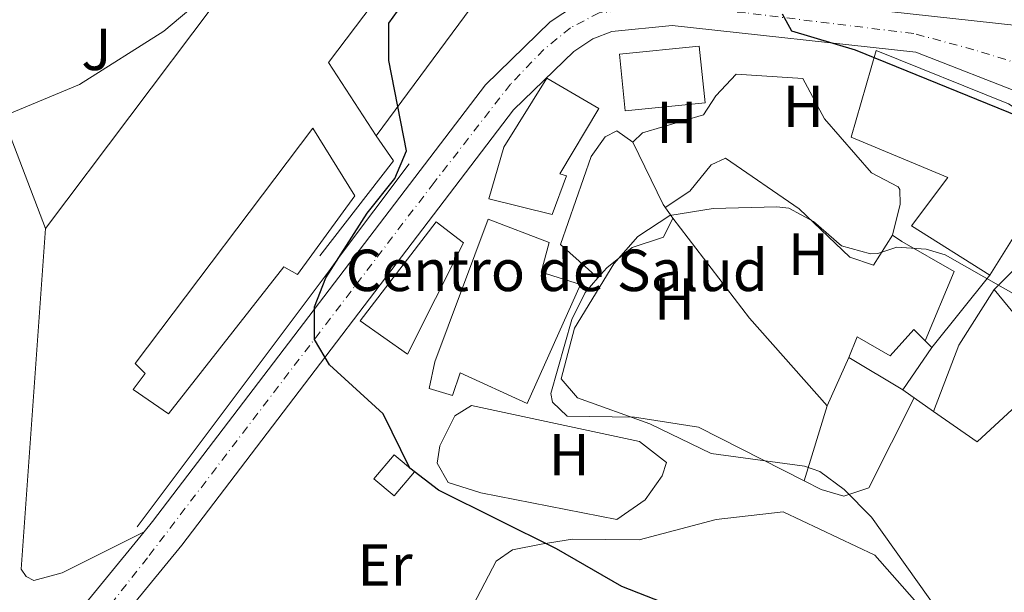
# Model space of a CAD drawing. Units: metres. Extents: x 631195 to 634647, y 4736620 to 4738999.
# Drawn here: x 633134 to 633300, y 4738178 to 4738275 of the extents above; entities that cross this region are included whole.
import ezdxf
from ezdxf.enums import TextEntityAlignment as Align

# ---------------------------------------------------------------- set-up
doc = ezdxf.new("R2010")
doc.units = ezdxf.units.M
doc.header["$MEASUREMENT"] = 0
doc.linetypes.add('DGN Style 4', pattern=[2.7856150101045474, 1.391937544087219, -0.6959687720436097, 0.001739921930109024, -0.6959687720436097])
for name, color, linetype, lineweight in [('Carretera', 9, 'Continuous', 0), ('Caseta-cabaña', 1, 'Continuous', 0), ('Curva de nivel directora', 30, 'Continuous', 30), ('Curva de nivel intermedia', 30, 'Continuous', 0), ('destino de construcciones', 7, 'Continuous', 0), ('Edificio', 1, 'Continuous', 13), ('Eje de carretera', 7, 'DGN Style 4', 0), ('Etiqueta de uso rústico', 92, 'Continuous', 0), ('Línea  de muro-pared o tapia', 1, 'Continuous', 13), ('Línea de asfalto', 7, 'Continuous', 13), ('Línea de cambio de uso (parcela vista)', 92, 'Continuous', 0), ('Línea de muro de contención', 1, 'Continuous', 13), ('Nave industrial', 1, 'Continuous', 13), ('Zona ajardinada', 92, 'Continuous', 0)]:
    doc.layers.add(name, color=color, linetype=linetype, lineweight=lineweight)
doc.styles.add('Style-Arial', font='arial.ttf')

# ---------------------------------------------------------------- blocks, each defined once
blk = doc.blocks.new('*U16')
at = {"layer": 'Carretera', "color": 9, "linetype": 'Continuous', "lineweight": 0}
for points in [[(632974.1299999995, 4738031.54, 500.8699999999953), (632982.1600000006, 4738034.359999998, 500.8699999999953), (633002.8000000003, 4738044.130000001, 501.1699999999983), (633028.23, 4738057.970000002, 501.7200000000012), (633049.5799999981, 4738069.86, 502.6300000000047), (633061.6000000011, 4738078.05, 502.75), (633075.7399999987, 4738092.210000002, 502.570000000007), (633094.9800000014, 4738114.36, 503.7299999999959), (633115.1800000007, 4738137.32, 504.2599999999948), (633134.4899999981, 4738162.83, 504.179999999993), (633155.11, 4738188.019999999, 502.3000000000029), (633156.5000000002, 4738189.720000002, 502.1699999999983), (633212.7199999995, 4738263.519999999, 499.179999999993), (633223.6600000008, 4738274.140000001, 498.7899999999936), (633227.9400000012, 4738276.939999999, 498.7799999999989), (633232.5700000002, 4738278.78, 498.8699999999953), (633244.3000000004, 4738279.960000001, 499.2200000000012), (633302.4599999998, 4738273.55, 502.8800000000047)], [(633304.1499999996, 4738261.730000001, 502.0399999999936), (633285.4099999998, 4738269.02, 501.7100000000065), (633244.2699999991, 4738273.55, 499.2200000000012), (633234.0900000001, 4738272.540000002, 498.8699999999953), (633230.8900000015, 4738271.259999999, 498.7799999999989), (633227.6599999995, 4738269.150000001, 498.7899999999936), (633217.5000000006, 4738259.279999998, 499.179999999993), (633161.5000000005, 4738185.77, 502.1699999999983), (633139.4899999984, 4738158.890000001, 504.179999999993), (633120.1200000005, 4738133.29, 504.2599999999948), (633100.6099999995, 4738109.470000001, 503.7299999999959), (633081.1999999993, 4738087.12, 502.570000000007), (633070.7299999996, 4738076.65, 502.6999999999971), (633066.370000001, 4738072.290000002, 502.75), (633053.5000000009, 4738063.51, 502.6300000000047), (633030.7600000025, 4738052.439999999, 501.7200000000012), (633018.089999999, 4738045.550000001, 501.5200000000041), (633005.5000000005, 4738038.690000001, 501.3300000000018), (633003.0599999997, 4738037.58, 501.2799999999989), (632983.8900000006, 4738028.790000001, 500.8699999999953), (632976.9499999982, 4738024.32, 500.8999999999942)]]:
    blk.add_polyline3d(points, dxfattribs=at)

msp = doc.modelspace()

# ---------------------------------------------------------------- linework, layer by layer
at = {"layer": 'Caseta-cabaña', "color": 1, "linetype": 'Continuous', "lineweight": 0}
msp.add_polyline3d([(633200.7300000006, 4738198.130000001, 503.0800000000018), (633197.3300000001, 4738194.100000001, 502.3600000000006), (633193.9100000003, 4738196.980000001, 502.3600000000006), (633197.3099999997, 4738201.01, 503.2700000000041)], close=True, dxfattribs=at)
msp.add_polyline3d([(633197.3300000001, 4738194.100000001, 502.3600000000006), (633193.9100000003, 4738196.980000001, 502.3600000000006), (633197.3099999997, 4738201.01, 503.2700000000041), (633200.7300000006, 4738198.130000001, 503.0800000000018), (633197.3300000001, 4738194.100000001, 502.3600000000006)], dxfattribs=at)
at = {"layer": 'Curva de nivel directora', "color": 30, "linetype": 'Continuous', "lineweight": 30, "elevation": 500.0000000000003, "flags": 128}
for points in [[(633251.1299999984, 4738172.770000001), (633235.7599999993, 4738178.77), (633224.7199999997, 4738185.130000002), (633204.829999999, 4738195.02), (633199.9899999996, 4738198.779999999), (633195.4500000001, 4738207.939999999), (633186.4299999988, 4738216.210000002), (633183.8499999995, 4738220.51), (633183.8600000006, 4738226.03), (633185.7899999997, 4738230.880000001), (633192.739999999, 4738241.850000001), (633197.4599999995, 4738247.680000001), (633199.4100000008, 4738252.350000001), (633196.4400000002, 4738267.630000002), (633196.4200000003, 4738273.939999999), (633198.6299999985, 4738276.95)], [(633262.8600000008, 4738275.510000001), (633264.4099999998, 4738272.640000001), (633275.1900000002, 4738269.42), (633304.3799999993, 4738257.530000002)]]:
    msp.add_lwpolyline(points, dxfattribs=at)
at = {"layer": 'Curva de nivel intermedia', "color": 30, "linetype": 'Continuous', "lineweight": 0, "flags": 128}
for points, elevation in [([(633119.8499999995, 4738253.4), (633144.1900000006, 4738263.56), (633158.430000001, 4738272.560000001), (633164.4000000011, 4738277.560000001), (633166.7500000002, 4738281.970000001), (633167.4900000001, 4738287.480000001), (633164.5399999997, 4738300.179999999), (633164.7600000009, 4738305.289999999), (633167.6199999999, 4738311.96), (633176.0100000007, 4738323.480000001), (633185.3600000005, 4738332.269999999), (633194.2100000017, 4738338.659999999), (633211.3400000001, 4738348.949999998), (633215.0300000003, 4738348.8), (633219.9499999998, 4738345.949999998), (633242.2800000015, 4738322.15), (633252.8099999992, 4738314.199999999), (633258.8200000019, 4738311.05), (633270.3900000012, 4738307.579999999), (633275.4000000001, 4738307.560000001), (633299.12, 4738319.130000001), (633313.0800000009, 4738327.119999999)], 505), ([(633289.5700000012, 4738174.119999998), (633277.9400000017, 4738190.5), (633273.2800000012, 4738195.13), (633269.1799999997, 4738198.17), (633266.6300000015, 4738199.099999999), (633250.8500000013, 4738201.24), (633240.5000000001, 4738206.259999998), (633228.2900000016, 4738210.63), (633225.4999999999, 4738213.869999999), (633227.7700000008, 4738222.390000001), (633234.4400000006, 4738233.25), (633238.4700000006, 4738237.890000001), (633243.8700000008, 4738241.409999998), (633251.2100000011, 4738242.609999999), (633261.9500000011, 4738242.910000001), (633263.9699999995, 4738242.67), (633268.1200000002, 4738240.439999999), (633272.87, 4738236.300000002), (633277.7800000008, 4738234.980000001), (633279.01, 4738235), (633282.1799999995, 4738236.109999999), (633287.1500000006, 4738235.749999999), (633290.3600000005, 4738234.8), (633303.4400000006, 4738227.369999999)], 495)]:
    msp.add_lwpolyline(points, dxfattribs=dict(at, elevation=elevation))
at = {"layer": 'Edificio', "color": 51, "linetype": 'Continuous', "lineweight": 13, "extrusion": (-0.06698857765525257, -0.09842379135195643, 0.9928873489775328), "elevation": -508282.9372057862, "flags": 128}
msp.add_lwpolyline([(-2142458.304923413, 4243029.053735335), (-2142458.304923413, 4243020.318467737)], dxfattribs=at)
at = {"layer": 'Edificio', "color": 51, "linetype": 'Continuous', "lineweight": 13, "extrusion": (0.01526598260468086, -0.009159589563381318, 0.9998415132880532), "elevation": -33236.3449175717, "flags": 128}
msp.add_lwpolyline([(633201.8420323003, 4738106.301904099), (633192.690197999, 4738111.792134414)], dxfattribs=at)
at = {"layer": 'Edificio', "color": 1, "linetype": 'Continuous', "lineweight": 13}
for points in [[(633212.0099999999, 4738322.850000001, 506.7200000000012), (633227.1900000004, 4738299.52, 506.1999999999971), (633239.2300000006, 4738303.949999999, 506.2599999999948), (633244.2199999997, 4738290.74, 506.3300000000018), (633218.8099999997, 4738280.84, 506.7200000000012), (633216.7599999999, 4738285.300000001, 509.6399999999995), (633194.29, 4738254.869999999, 510.0299999999989), (633186.2599999999, 4738267.300000001, 510.1600000000035), (633208.7100000001, 4738297.029999999, 509.7100000000065), (633197.1900000004, 4738313.59, 505.8099999999977), (633211.5499999998, 4738322.560000001, 506.6900000000023)], [(633249.8200000003, 4738260.480000001, 510.3600000000006), (633236.3399999999, 4738259.119999999, 510.3600000000006), (633235.3700000001, 4738268.699999999, 510.2899999999936), (633248.8499999996, 4738270.060000001, 510.3600000000006)], [(633317.0899999999, 4738249.289999999, 505.8699999999953), (633310.5999999996, 4738242.34, 505.9400000000023), (633306.0800000001, 4738244.41, 517.4499999999971), (633297.9199999999, 4738231.380000001, 513.8699999999953), (633284.6900000004, 4738239.710000001, 513.8099999999977), (633290.8099999997, 4738247.84, 516.5399999999936), (633274.5, 4738254.65, 508.7299999999959), (633278.7000000002, 4738269.279999999, 509.3800000000047), (633301.0300000003, 4738260.27, 514.5200000000041), (633311.75, 4738253.390000001, 514.5200000000041)], [(633226.4500000002, 4738248.140000001, 506.2599999999948), (633224.0099999999, 4738241.58, 506.2599999999948), (633213.3300000001, 4738244.27, 506.5200000000041), (633215.8200000003, 4738252.949999999, 506.3300000000018), (633223.0999999996, 4738264.640000001, 506.1300000000047), (633231.8899999997, 4738259.52, 506.070000000007), (633225.29, 4738248.460000001, 506.2599999999948)], [(633209.04, 4738236.810000001, 511.1399999999995), (633199.5899999999, 4738218, 510.8800000000047), (633191.5700000003, 4738223.640000001, 511.5299999999989), (633204.3899999997, 4738240.34, 511.3999999999942)], [(633228.7800000003, 4738229.779999999, 499.8899999999995), (633219.7800000003, 4738209.699999999, 499.7599999999948), (633208.4400000004, 4738214.84, 500.6100000000006), (633207.1500000004, 4738211.01, 500.5399999999936), (633203.25, 4738212.199999999, 500.6100000000006), (633204.1900000004, 4738216.710000001, 504.0500000000029), (633213.1699999999, 4738240.82, 505.9400000000023), (633223.4699999997, 4738236.869999999, 505.679999999993), (633222.1500000004, 4738231.84, 499.8899999999995)], [(633309.3499999996, 4738232.17, 501.9700000000012), (633301.7800000003, 4738225.100000001, 500.929999999993), (633298.6600000003, 4738228.960000001, 500.7400000000052), (633306.0999999996, 4738236.4, 502.429999999993)], [(633288.0999999996, 4738219.140000001, 497.1600000000035), (633283.2199999997, 4738211.970000001, 496.1199999999953), (633274.0700000003, 4738217.460000001, 496.3099999999977), (633275.4800000006, 4738220.92, 496.4400000000023), (633281.0999999996, 4738217.730000001, 496.570000000007), (633285.0899999999, 4738222.17, 496.8999999999942)]]:
    msp.add_polyline3d(points, close=True, dxfattribs=at)
at = {"layer": 'Edificio', "color": 51, "linetype": 'Continuous', "lineweight": 13}
for points in [[(633194.29, 4738254.869999999, 510.0299999999989), (633186.2599999999, 4738267.300000001, 510.1600000000035), (633208.7100000001, 4738297.029999999, 509.7100000000065), (633197.1900000004, 4738313.59, 505.8099999999977), (633211.5499999998, 4738322.560000001, 506.6900000000023)], [(633244.2199999997, 4738290.74, 506.3300000000018), (633218.8099999997, 4738280.84, 506.7200000000012), (633216.7599999999, 4738285.300000001, 509.6399999999995), (633194.29, 4738254.869999999, 510.0299999999989)], [(633236.3399999999, 4738259.119999999, 510.3600000000006), (633235.3700000001, 4738268.699999999, 510.2899999999936), (633248.8499999996, 4738270.060000001, 510.3600000000006), (633249.8200000003, 4738260.480000001, 510.3600000000006), (633236.3399999999, 4738259.119999999, 510.3600000000006)], [(633297.9199999999, 4738231.380000001, 513.8699999999953), (633284.6900000004, 4738239.710000001, 513.8099999999977), (633290.8099999997, 4738247.84, 516.5399999999936), (633274.5, 4738254.65, 508.7299999999959), (633278.7000000002, 4738269.279999999, 509.3800000000047), (633301.0300000003, 4738260.27, 514.5200000000041), (633311.75, 4738253.390000001, 514.5200000000041), (633317.0899999999, 4738249.289999999, 505.8699999999953), (633310.5999999996, 4738242.34, 505.9400000000023), (633306.0800000001, 4738244.41, 517.4499999999971), (633297.9199999999, 4738231.380000001, 513.8699999999953)], [(633224.0099999999, 4738241.58, 506.2599999999948), (633213.3300000001, 4738244.27, 506.5200000000041), (633215.8200000003, 4738252.949999999, 506.3300000000018), (633223.0999999996, 4738264.640000001, 506.1300000000047), (633231.8899999997, 4738259.52, 506.070000000007), (633225.29, 4738248.460000001, 506.2599999999948), (633226.4500000002, 4738248.140000001, 506.2599999999948), (633224.0099999999, 4738241.58, 506.2599999999948)], [(633199.5899999999, 4738218, 510.8800000000047), (633191.5700000003, 4738223.640000001, 511.5299999999989), (633204.3899999997, 4738240.34, 511.3999999999942), (633209.04, 4738236.810000001, 511.1399999999995), (633199.5899999999, 4738218, 510.8800000000047)], [(633219.7800000003, 4738209.699999999, 499.7599999999948), (633208.4400000004, 4738214.84, 500.6100000000006), (633207.1500000004, 4738211.01, 500.5399999999936), (633203.25, 4738212.199999999, 500.6100000000006), (633204.1900000004, 4738216.710000001, 504.0500000000029), (633213.1699999999, 4738240.82, 505.9400000000023), (633223.4699999997, 4738236.869999999, 505.679999999993), (633222.1500000004, 4738231.84, 499.8899999999995), (633228.7800000003, 4738229.779999999, 499.8899999999995), (633219.7800000003, 4738209.699999999, 499.7599999999948)], [(633298.6600000003, 4738228.960000001, 500.7400000000052), (633306.0999999996, 4738236.4, 502.429999999993), (633309.3499999996, 4738232.17, 501.9700000000012), (633301.7800000003, 4738225.100000001, 500.929999999993), (633298.6600000003, 4738228.960000001, 500.7400000000052)], [(633274.0700000003, 4738217.460000001, 496.3099999999977), (633275.4800000006, 4738220.92, 496.4400000000023), (633281.0999999996, 4738217.730000001, 496.570000000007), (633285.0899999999, 4738222.17, 496.8999999999942), (633288.0999999996, 4738219.140000001, 497.1600000000035)]]:
    msp.add_polyline3d(points, dxfattribs=at)
at = {"layer": 'Eje de carretera', "color": 7, "linetype": 'DGN Style 4', "lineweight": 0}
msp.add_polyline3d([(633303.3500000011, 4738266.91, 502.449999999997), (633295.1799999994, 4738269.440000001, 502.1600000000037), (633285.0599999984, 4738272.170000002, 501.7400000000054), (633256.6499999971, 4738275.67, 499.9700000000013), (633246.5300000006, 4738276.65, 499.3600000000006), (633238.1599999999, 4738276.26, 499.020000000004), (633231.9400000017, 4738275.67, 498.850000000006), (633227.0699999989, 4738273.140000002, 498.7899999999936), (633222.6000000008, 4738269.449999999, 498.8899999999995), (633216.949999998, 4738263.61, 499.1000000000058), (633204.0599999977, 4738246.99, 499.7599999999949), (633155.6799999995, 4738183.630000002, 502.6300000000048), (633115.0799999975, 4738132.190000001, 504.1900000000024), (633083.159999999, 4738094.62, 502.8399999999967), (633067.3999999987, 4738078.660000001, 503.2200000000011), (633059.6200000005, 4738072.040000002, 502.7700000000042), (633052.0299999996, 4738066.790000002, 502.7299999999958), (633042.11, 4738061.920000002, 502.2700000000041), (633021.0900000003, 4738050.430000001, 501.8500000000058), (632999.4899999973, 4738039.529999999, 501.4600000000065), (632985.0700000003, 4738032.890000001, 500.9900000000052), (632976.3099999984, 4738028.220000002, 500.8800000000048)], dxfattribs=at)
at = {"layer": 'Línea  de muro-pared o tapia', "color": 1, "linetype": 'Continuous', "lineweight": 13, "extrusion": (-0.06309515108483589, -0.02414752695827781, 0.997715339589094), "elevation": -153857.9375501964, "flags": 128}
msp.add_lwpolyline([(-4198920.057921712, 2279731.110193755), (-4198972.095600368, 2279731.110193755), (-4198977.464594667, 2279761.158390044)], dxfattribs=at)
at = {"layer": 'Línea  de muro-pared o tapia', "color": 1, "linetype": 'Continuous', "lineweight": 13, "extrusion": (0.04402983246497459, -0.03846593042022276, 0.9982894099658741), "elevation": -153876.7202628036, "flags": 128}
msp.add_lwpolyline([(3984907.137722598, 2636100.866439934), (3984906.692130136, 2636097.616678812), (3984859.495386399, 2636094.195877631)], dxfattribs=at)
at = {"layer": 'Línea  de muro-pared o tapia', "color": 1, "linetype": 'Continuous', "lineweight": 13, "extrusion": (-0.04138251717967543, -0.0515806527764226, 0.9978110660495964), "elevation": -270111.879160367, "flags": 128}
msp.add_lwpolyline([(-2471131.072456344, 4083175.9058914), (-2471131.072456344, 4083191.632671108)], dxfattribs=at)
at = {"layer": 'Línea  de muro-pared o tapia', "color": 1, "linetype": 'Continuous', "lineweight": 13, "extrusion": (0.2290156082156407, -0.1597771102512398, 0.9602203529572696), "elevation": -611548.1196421029, "flags": 128}
msp.add_lwpolyline([(4248296.204674861, 2104675.997288545), (4248307.821879015, 2104679.041228042), (4248318.983808467, 2104679.50677173)], dxfattribs=at)
at = {"layer": 'Línea  de muro-pared o tapia', "color": 1, "linetype": 'Continuous', "lineweight": 13, "extrusion": (0.005960422975701544, 0.01327252657123, 0.9998941510961883), "elevation": 67158.89592734147, "flags": 128}
msp.add_lwpolyline([(633259.8607470053, 4737743.410497426), (633256.2000371077, 4737735.259779479)], dxfattribs=at)
at = {"layer": 'Línea  de muro-pared o tapia', "color": 1, "linetype": 'Continuous', "lineweight": 13, "extrusion": (-0.03738283028545174, 0.05104778134253653, 0.9979963166364161), "elevation": 218696.4065923107, "flags": 128}
msp.add_lwpolyline([(-3310417.955575121, -3441666.853604465), (-3310400.055819883, -3441664.798984686), (-3310397.158383309, -3441673.333559152)], dxfattribs=at)
at = {"layer": 'Línea  de muro-pared o tapia', "color": 1, "linetype": 'Continuous', "lineweight": 13, "extrusion": (-0.04794032378178988, 0.03356749944484646, 0.9982860052794076), "elevation": 129185.3947131046, "flags": 128}
msp.add_lwpolyline([(-4244573.18030151, -2195126.978167502), (-4244573.18030151, -2195133.300366487)], dxfattribs=at)
at = {"layer": 'Línea de asfalto', "color": 7, "linetype": 'Continuous', "lineweight": 13}
for points in [[(633155.1099999995, 4738188.02, 502.300000000003), (633156.4999999999, 4738189.720000003, 502.1699999999981), (633212.719999999, 4738263.52, 499.1799999999931), (633223.6600000003, 4738274.140000001, 498.7899999999936), (633227.9400000006, 4738276.939999999, 498.779999999999), (633232.5699999997, 4738278.780000002, 498.8699999999953), (633244.2999999999, 4738279.960000001, 499.2200000000012), (633302.4599999993, 4738273.550000001, 502.8800000000047)], [(633100.609999999, 4738109.470000001, 503.729999999996), (633120.1199999999, 4738133.290000001, 504.2599999999949), (633139.4899999978, 4738158.890000001, 504.179999999993), (633161.4999999999, 4738185.770000001, 502.1699999999981), (633217.5000000001, 4738259.279999999, 499.1799999999931), (633227.659999999, 4738269.150000002, 498.7899999999936), (633230.8900000011, 4738271.26, 498.779999999999), (633234.0899999996, 4738272.540000003, 498.8699999999953), (633244.2699999987, 4738273.550000001, 499.2200000000012), (633285.4099999993, 4738269.02, 501.7100000000065), (633304.1499999991, 4738261.730000001, 502.0399999999936), (633328.0499999999, 4738251.330000001, 502.4799999999959), (633342.6900000003, 4738241.430000001, 502.8200000000071)], [(633138.4599999996, 4738239.260000001, 505.2899999999937), (633134.3500000014, 4738181.689999999, 504.199999999997), (633135.1900000018, 4738180.470000001, 504.2599999999949), (633136.4799999993, 4738179.76, 504.3099999999978), (633141.2699999993, 4738181.050000002, 503.929999999993), (633155.1099999995, 4738188.02, 502.6199999999953)], [(633094.980000001, 4738114.360000002, 503.729999999996), (633115.1800000002, 4738137.320000002, 504.2599999999949), (633134.4899999977, 4738162.830000001, 504.179999999993), (633155.1099999995, 4738188.02, 502.300000000003)]]:
    msp.add_polyline3d(points, dxfattribs=at)
at = {"layer": 'Línea de cambio de uso (parcela vista)', "color": 92, "linetype": 'Continuous', "lineweight": 0, "extrusion": (0.5823756179781053, 0.2680387020406823, 0.7674593759887008), "elevation": 1639197.806760629, "flags": 128}
msp.add_lwpolyline([(4039481.807775445, -1961515.604593098), (4039484.631656921, -1961514.90267187), (4039496.333608801, -1961514.59070688)], dxfattribs=at)
at = {"layer": 'Línea de cambio de uso (parcela vista)', "color": 92, "linetype": 'Continuous', "lineweight": 0, "extrusion": (-0.2202351633578171, -0.179184714977977, 0.958847908032873), "elevation": -988008.9562123257, "flags": 128}
msp.add_lwpolyline([(-3275777.859108439, 3338419.373286288), (-3275756.592529771, 3338418.739305368), (-3275736.879175046, 3338419.584613261)], dxfattribs=at)
at = {"layer": 'Línea de cambio de uso (parcela vista)', "color": 92, "linetype": 'Continuous', "lineweight": 0, "elevation": 495.9900000000052, "flags": 128}
msp.add_lwpolyline([(633231.7182, 4738230.8816), (633231.7199999997, 4738230.880000001)], dxfattribs=at)
at = {"layer": 'Línea de cambio de uso (parcela vista)', "color": 92, "linetype": 'Continuous', "lineweight": 0, "extrusion": (-0.002868411291605433, -0.009374254062097924, 0.9999519466341578), "elevation": -45739.25162504699, "flags": 128}
msp.add_lwpolyline([(633269.2228507334, 4737988.722471181), (633265.3425937864, 4737976.04201401)], dxfattribs=at)
at = {"layer": 'Línea de cambio de uso (parcela vista)', "color": 92, "linetype": 'Continuous', "lineweight": 0}
for points in [[(633237.6100000005, 4738253.84, 495.4700000000012), (633239.2800000003, 4738255.380000001, 495.4700000000012), (633249.5499999998, 4738258.430000001, 495.6000000000058), (633251.6200000001, 4738261.67, 495.6600000000035), (633255.0899999999, 4738265.279999999, 495.8600000000006), (633266.3200000003, 4738264.58, 495.9199999999983), (633269.9900000002, 4738257.77, 496.3800000000047), (633277.9400000004, 4738248.640000001, 496.3800000000047), (633282.4100000003, 4738246.279999999, 496.5099999999948), (633282.7199999997, 4738245.810000001, 496.5099999999948), (633282.7400000002, 4738243.34, 496.3800000000047), (633281.4600000001, 4738238.109999999, 496.25)], [(633237.6100000005, 4738253.84, 495.9199999999983), (633234.9100000003, 4738255.710000001, 495.9900000000052), (633232.9699999997, 4738254.710000001, 495.9900000000052), (633230.5999999996, 4738251.41, 495.9900000000052), (633225.4100000003, 4738236.550000001, 495.8500000000058), (633231.7182, 4738230.8816, 495.9900000000052)], [(633243.0999999996, 4738242.779999999, 495.3999999999942), (633247.2400000002, 4738245.57, 495.4700000000012), (633250.8600000005, 4738250.02, 495.5099999999948), (633253.25, 4738251.140000001, 495.5299999999989), (633265.6799999997, 4738242.539999999, 495.8600000000006), (633274.29, 4738234.390000001, 496.0399999999936), (633278.2599999999, 4738233.060000001, 496.1199999999953), (633281.4600000001, 4738238.109999999, 496.1199999999953)], [(633231.7182, 4738230.8816, 494.1410999999935), (633233.2300000006, 4738232.600000001, 494.1699999999983), (633237.5099999999, 4738236.029999999, 494.2299999999959), (633242.8200000003, 4738237.779999999, 494.3000000000029), (633244.3899999997, 4738240.970000001, 494.820000000007)], [(633281.4600000001, 4738238.109999999, 496.25), (633283.0199999996, 4738237.07, 493.8399999999965), (633291.8799999999, 4738231.949999999, 493.9100000000035), (633286.9699999997, 4738220.279999999, 494.1699999999983)], [(633266.5301000001, 4738196.630100001, 494.1784000000043), (633248.7000000002, 4738205.699999999, 494.2299999999959), (633237.9100000003, 4738207.380000001, 494.3600000000006), (633226.5099999999, 4738207.560000001, 494.4700000000012), (633224.0800000001, 4738209.930000001, 494.4900000000052), (633223.75, 4738211.369999999, 493.9700000000012), (633227.3300000001, 4738223.84, 494.0399999999936), (633229.5700000003, 4738228.439999999, 494.1000000000058), (633231.7182, 4738230.8816, 494.1410999999935)], [(633285.1500000004, 4738210.619999999, 493.7799999999989), (633277.4600000001, 4738195.460000001, 493.9700000000012), (633273.2300000006, 4738194.02, 494.1000000000058), (633269.4400000004, 4738195.15, 494.1699999999983), (633266.5301000001, 4738196.630100001, 494.1784000000043)], [(633234.9199999999, 4738190.100000001, 496.6399999999995), (633211.9299999997, 4738194.58, 496.8999999999942), (633206.4299999997, 4738196.33, 496.8999999999942), (633204.5800000001, 4738199.58, 496.8999999999942), (633205.0499999998, 4738202.539999999, 496.8999999999942), (633207.5499999998, 4738207.59, 496.5599999999977), (633210.3799999999, 4738209.33, 496.3099999999977), (633238.7699999996, 4738203.25, 495.7899999999936), (633243.3200000003, 4738199.720000001, 495.8600000000006), (633242.5599999997, 4738197.439999999, 496.179999999993), (633239.7100000001, 4738193.4, 496.6600000000035), (633234.9199999999, 4738190.100000001, 496.6399999999995)], [(633285.1799999997, 4738176.480000001, 494.929999999993), (633278.4900000002, 4738184.07, 494.6900000000023), (633263.0099999999, 4738191.380000001, 495.3600000000006), (633251.7199999997, 4738190.060000001, 496.4400000000023), (633238.7000000002, 4738186.65, 498.9700000000012), (633227.4199999999, 4738186.74, 499.179999999993), (633222.1699999999, 4738185.91, 499.1100000000006), (633217.29, 4738184.939999999, 499.6300000000047), (633214.5599999997, 4738183.050000001, 500.8699999999953), (633208.7400000002, 4738171.930000001, 501.7100000000065)]]:
    msp.add_polyline3d(points, dxfattribs=at)
at = {"layer": 'Línea de muro de contención', "color": 1, "linetype": 'Continuous', "lineweight": 13, "extrusion": (0.0143569868977334, -0.006735376569307027, 0.9998742479080497), "elevation": -22319.24208335012, "flags": 128}
msp.add_lwpolyline([(633112.2907368322, 4738191.767458403), (633124.6904637575, 4738207.807822246), (633121.7897576527, 4738212.017917742)], dxfattribs=at)
at = {"layer": 'Línea de muro de contención', "color": 1, "linetype": 'Continuous', "lineweight": 13, "extrusion": (-0.7994768858990073, 0.6000913366733451, 0.02696472812441612), "elevation": 2337167.69837813, "flags": 128}
msp.add_lwpolyline([(-4169538.74306653, -62540.8223460099), (-4169593.087040009, -62543.75341178758), (-4169595.515041375, -62543.83330018169), (-4169615.387038338, -62544.07352818652)], dxfattribs=at)
at = {"layer": 'Nave industrial', "color": 1, "linetype": 'Continuous', "lineweight": 13}
msp.add_polyline3d([(633190.6600000003, 4738244.75, 510.0299999999989), (633181.0099999999, 4738231.470000001, 510.0299999999989), (633178.6900000004, 4738232.74, 509.8999999999942), (633159.2400000002, 4738207.949999999, 506.7200000000012), (633153.2599999999, 4738212.060000001, 506.7200000000012), (633155.2699999996, 4738214.75, 506.8500000000058), (633153.5800000001, 4738216.42, 507.1699999999983), (633183.6100000005, 4738256.17, 506.9799999999959)], close=True, dxfattribs=at)
msp.add_polyline3d([(633181.0099999999, 4738231.470000001, 510.0299999999989), (633178.6900000004, 4738232.74, 509.8999999999942), (633159.2400000002, 4738207.949999999, 506.7200000000012), (633153.2599999999, 4738212.060000001, 506.7200000000012), (633155.2699999996, 4738214.75, 506.8500000000058), (633153.5800000001, 4738216.42, 507.1699999999983), (633183.6100000005, 4738256.17, 506.9799999999959), (633190.6600000003, 4738244.75, 510.0299999999989), (633181.0099999999, 4738231.470000001, 510.0299999999989)], dxfattribs=at)

# ---------------------------------------------------------------- block references
at = {"layer": 'Carretera', "color": 9, "linetype": 'Continuous', "lineweight": 0}
msp.add_blockref('*U16', (0, 0), dxfattribs=at)

# ---------------------------------------------------------------- texts
at = {"layer": 'destino de construcciones', "color": 7, "linetype": 'Continuous', "lineweight": 0, "style": 'Style-Arial'}
msp.add_text('Centro de Salud', height=7.000000000000002, dxfattribs=at).set_placement((633224.7768721157, 4738232.170010001, 498.570000000007), align=Align.MIDDLE_CENTER)
at = {"layer": 'Etiqueta de uso rústico', "color": 92, "linetype": 'Continuous', "lineweight": 0, "style": 'Style-Arial'}
for s, p in [('H', (633266.4016459895, 4738259.88001, 496.0399999999936)), ('H', (633245.051645989, 4738257.180010001, 495.5899999999965)), ('H', (633267.2816459879, 4738234.90001, 495.070000000007)), ('H', (633244.6416459876, 4738227.33001, 494.6499999999942)), ('H', (633226.8816459891, 4738201.040010002, 496.2299999999959)), ('Er', (633195.77545661, 4738182.410010002, 501.4400000000023))]:
    msp.add_text(s, height=7.000000000000002, dxfattribs=at).set_placement(p, align=Align.MIDDLE_CENTER)
at = {"layer": 'Zona ajardinada', "color": 92, "linetype": 'Continuous', "lineweight": 0, "style": 'Style-Arial'}
msp.add_text('J', height=7.000000000000002, dxfattribs=at).set_placement((633147.0569051371, 4738269.500010001, 505.179999999993), align=Align.MIDDLE_CENTER)

doc.saveas('drawing.dxf')
